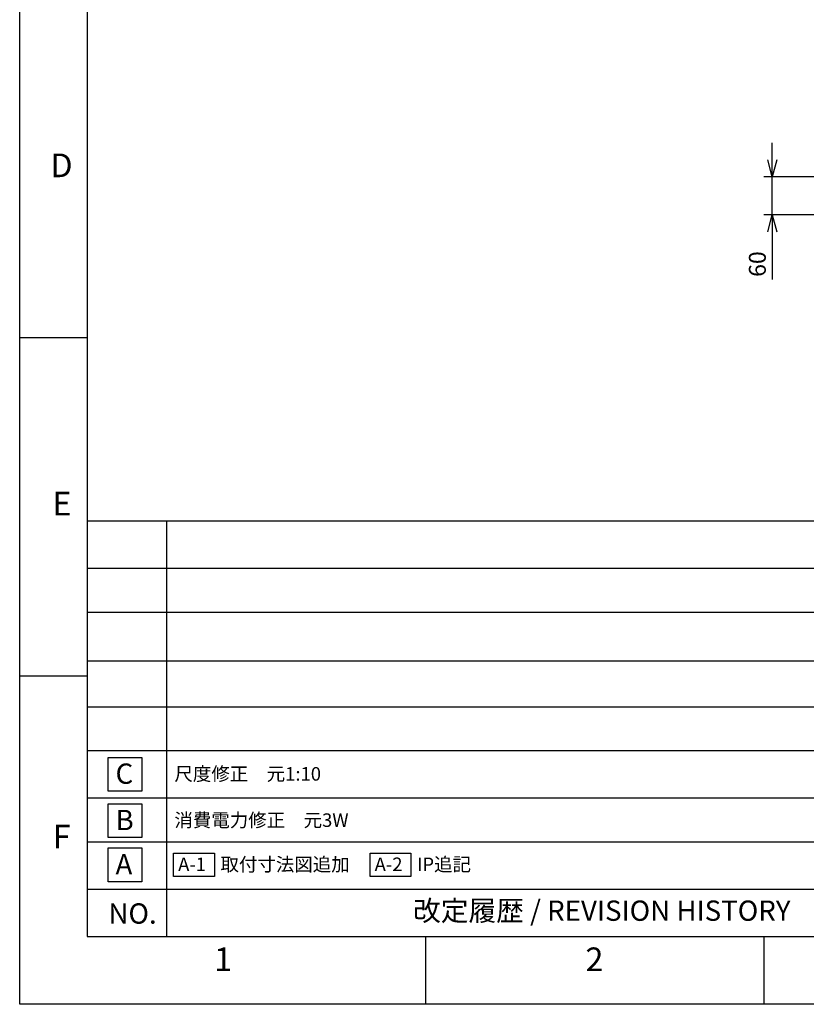
# Model space of a CAD drawing. Units: millimetres. Extents: x 0 to 420, y 0 to 297.
# Drawn here: x 0 to 116, y 0 to 146 of the extents above; entities that cross this region are included whole.
import ezdxf

# ---------------------------------------------------------------- set-up
doc = ezdxf.new("R2010")
doc.units = ezdxf.units.MM
doc.layers.add('図枠', color=7, linetype='Continuous')
doc.styles.add('SLDTEXTSTYLE0', font='TXT', dxfattribs={"width": 0.75, "bigfont": 'bigfont'})
doc.styles.get("Standard").update_dxf_attribs({"font": 'msgothic.ttc'})
doc.dimstyles.new('ISO-25', dxfattribs={"dimtxt": 2.5, "dimasz": 2.5, "dimexe": 1.25, "dimexo": 0.625, "dimtad": 3, "dimdec": 0, "dimlfac": 9.985, "dimtxsty": 'Standard', "dimblk": 'OPEN30', "dimcen": 2.5, "dimadec": 0, "dimazin": 0, "dimtfac": 1, "dimtmove": 0, "dimatfit": 3, "dimldrblk": 'OPEN30', "dimfxl": 1, "dimarcsym": 0})

# ---------------------------------------------------------------- blocks, each defined once
blk = doc.blocks.new('_Open30')
at = {"color": 0, "linetype": 'ByBlock', "lineweight": -2}
for p, q in [((-1, 0.267949), (0, 0)), ((0, 0), (-1, -0.267949)), ((0, 0), (-1, 0))]:
    blk.add_line(p, q, dxfattribs=at)
blk = doc.blocks.new('*D14')
at = {"color": 0, "lineweight": -2}
for p, q in [((111.27, 124.81), (111.27, 127.31)), ((146.43, 122.31), (110.02, 122.31)), ((111.27, 116.69), (111.27, 122.31)), ((143.56, 116.69), (110.02, 116.69)), ((111.27, 116.69), (111.27, 107.13)), ((111.27, 114.19), (111.27, 111.69))]:
    blk.add_line(p, q, dxfattribs=at)
at = {"layer": 'Defpoints', "color": 0}
for p in [(111.27, 122.31), (147.06, 122.31), (144.18, 116.69)]:
    blk.add_point(p, dxfattribs=at)
at = {"color": 0, "lineweight": -2, "xscale": 2.5, "yscale": 2.5, "zscale": 2.5}
for p, rotation in [((111.27, 122.31), 270), ((111.27, 116.69), 90)]:
    blk.add_blockref('_Open30', p, dxfattribs=dict(at, rotation=rotation))
at = {"color": 0, "insert": (109.39, 109.41), "char_height": 2.5, "attachment_point": 5, "rotation": 90}
blk.add_mtext('60', dxfattribs=at)

msp = doc.modelspace()

# ---------------------------------------------------------------- linework, layer by layer
at = {"layer": '図枠', "color": 7}
for p, q in [((10, 287), (10, 10)), ((410, 71.42), (10, 71.42)), ((21.76, 10), (21.76, 71.42)), ((210, 64.39), (10, 64.39)), ((210, 57.93), (10, 57.93)), ((210, 50.71), (10, 50.71)), ((210, 43.93), (10, 43.93)), ((210, 37.48), (10, 37.48)), ((13.06, 36.5), (18.06, 36.5)), ((13.06, 31.5), (13.06, 36.5)), ((18.06, 36.5), (18.06, 31.5)), ((18.06, 31.5), (13.06, 31.5)), ((210, 30.48), (10, 30.48)), ((13.06, 29.65), (18.06, 29.65)), ((13.06, 24.65), (13.06, 29.65)), ((18.06, 29.65), (18.06, 24.65)), ((210, 23.95), (10, 23.95)), ((18.06, 24.65), (13.06, 24.65)), ((13.06, 23.11), (18.06, 23.11)), ((13.06, 18.11), (13.06, 23.11)), ((18.06, 23.11), (18.06, 18.11)), ((22.76, 18.87), (22.76, 22.35)), ((22.76, 22.35), (28.78, 22.35)), ((28.78, 22.35), (28.78, 18.87)), ((51.81, 18.87), (51.81, 22.35)), ((51.81, 22.35), (57.82, 22.35)), ((57.82, 22.35), (57.82, 18.87)), ((18.06, 18.11), (13.06, 18.11)), ((28.78, 18.87), (22.76, 18.87)), ((57.82, 18.87), (51.81, 18.87)), ((210, 16.96), (10, 16.96)), ((10, 10), (410, 10))]:
    msp.add_line(p, q, dxfattribs=at)
at = {"layer": '図枠', "color": 7, "linetype": 'Continuous'}
for p, q in [((10, 98.5), (0, 98.5)), ((10, 48.5), (0, 48.5)), ((60, 10), (60, 0)), ((110, 10), (110, 0))]:
    msp.add_line(p, q, dxfattribs=at)
at = {"layer": '図枠', "color": 7}
msp.add_lwpolyline([(0, 0), (0, 297), (420, 297), (420, 0)], close=True, dxfattribs=at)

# ---------------------------------------------------------------- texts
at = {"layer": '図枠', "color": 7, "linetype": 'Continuous'}
for s, height, p in [('C', 3, (14.17, 32.59)), ('B', 3, (14.17, 25.74)), ('消費電力修正\u3000元3W', 2, (22.88, 26.22)), ('A', 3, (14.17, 19.2)), ('取付寸法図追加', 2, (29.69, 19.68)), ('IP追記', 2, (58.74, 19.68)), ('A-1', 2, (23.43, 19.69)), ('A-2', 2, (52.48, 19.69))]:
    msp.add_text(s, height=height, dxfattribs=at).set_placement(p)
at = {"layer": '図枠', "linetype": 'Continuous'}
msp.add_text('尺度修正\u3000元1:10', height=2, dxfattribs=at).set_placement((22.88, 33.06))
at = {"layer": '図枠', "color": 7, "linetype": 'Continuous', "char_height": 3.5, "attachment_point": 2, "style": 'SLDTEXTSTYLE0'}
for s, insert in [('D', (6.18, 125.75)), ('E', (6.23, 75.75)), ('F', (6.22, 26.53)), ('1', (30.07, 8.4)), ('2', (84.98, 8.4))]:
    msp.add_mtext(s, dxfattribs=dict(at, insert=insert))
at = {"layer": '図枠', "color": 7, "linetype": 'Continuous', "char_height": 3, "attachment_point": 1}
for s, insert in [('NO.', (13.12, 14.92)), ('改定履歴 / REVISION HISTORY', (58.17, 15.34))]:
    msp.add_mtext(s, dxfattribs=dict(at, insert=insert))

# ---------------------------------------------------------------- dimensions: what is measured, and where the dimension line sits
dim = msp.add_linear_dim(base=(111.27, 122.31), p1=(144.18, 116.69), p2=(147.06, 122.31), angle=90, text='60', dimstyle='ISO-25')
dim.commit()
dim.dimension.update_dxf_attribs({"geometry": '*D14', "text_midpoint": (111.27, 109.41), "dimtype": 160})

doc.saveas('drawing.dxf')
